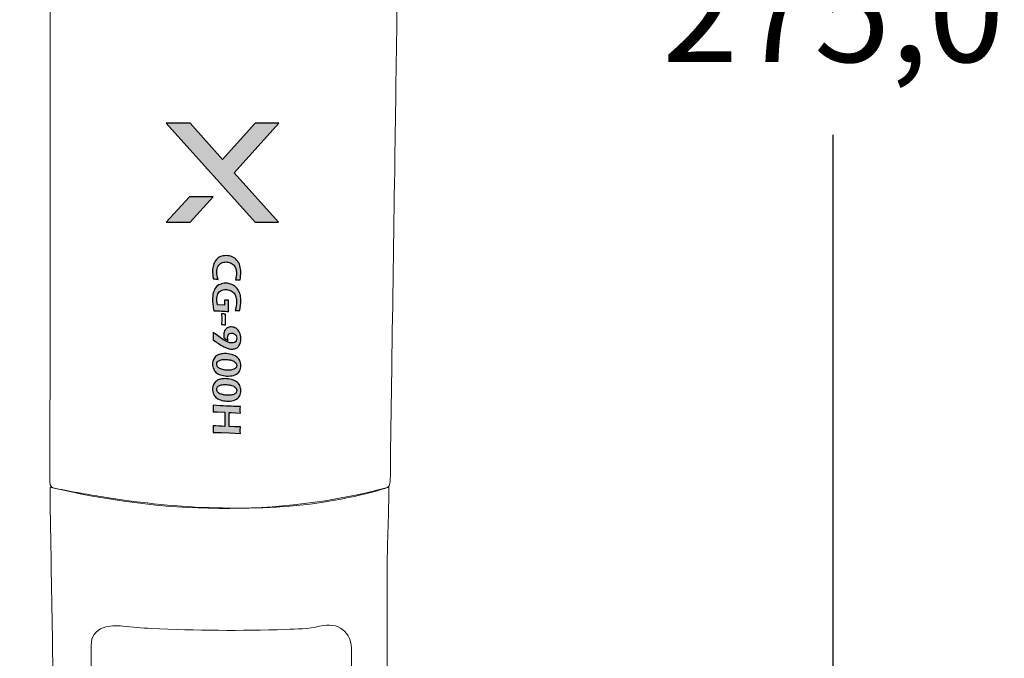
# Model space of a CAD drawing. Units: millimetres. Extents: x 0 to 1561, y 0 to 850.
# Drawn here: x 924 to 1022, y 504 to 567 of the extents above; entities that cross this region are included whole.
import ezdxf

# ---------------------------------------------------------------- set-up
doc = ezdxf.new("R2010")
doc.units = ezdxf.units.MM
doc.header["$PDSIZE"] = -1
doc.layers.add('AV sys', color=7, linetype='Continuous', plot=False)
doc.layers.add('AV_dim', color=10, linetype='Continuous')
doc.styles.add('SLDTEXTSTYLE0', font='txt')
doc.styles.get("Standard").update_dxf_attribs({"font": 'malgun.ttf'})
doc.dimstyles.new('ISO-25$0', dxfattribs={"dimtxt": 15, "dimasz": 5, "dimexe": 1.25, "dimexo": 0.625, "dimtad": 1, "dimdec": 1, "dimdsep": 46, "dimtxsty": 'Standard', "dimcen": 0, "dimclrd": 1, "dimclre": 1, "dimclrt": 1, "dimadec": 0, "dimazin": 0, "dimtfac": 1, "dimtdec": 1, "dimtmove": 2, "dimatfit": 3, "dimfxl": 1, "dimtolj": 1, "dimarcsym": 0})

# ---------------------------------------------------------------- blocks, each defined once
blk = doc.blocks.new('*D6')
at = {"layer": 'AV_dim', "color": 0, "lineweight": -2, "transparency": 16777216}
for p, q in [((954.139, 704.485), (1017.224, 704.485)), ((1005.224, 696.485), (1005.224, 577.937)), ((1005.224, 437.485), (1005.224, 556.032)), ((957.024, 429.485), (1017.224, 429.485))]:
    blk.add_line(p, q, dxfattribs=at)
at = {"layer": 'AV_dim', "color": 0, "transparency": 16777216}
for points in [[(1003.89, 696.485), (1006.557, 696.485), (1005.224, 704.485)], [(1003.89, 437.485), (1006.557, 437.485), (1005.224, 429.485)]]:
    blk.add_solid(points, dxfattribs=at)
at = {"layer": 'Defpoints', "color": 0, "transparency": 16777216}
for p in [(942.139, 704.485), (1005.224, 704.485), (945.024, 429.485)]:
    blk.add_point(p, dxfattribs=at)
at = {"layer": 'AV_dim', "color": 0, "transparency": 16777216, "insert": (1005.224, 566.985), "char_height": 10, "attachment_point": 5, "style": 'SLDTEXTSTYLE0'}
blk.add_mtext('275,0', dxfattribs=at)
blk = doc.blocks.new('CG900H_')
at = {"layer": 'AV sys', "transparency": 33554687}
h = blk.add_hatch(color=256, dxfattribs=at)
h.dxf.hatch_style = 2
h.paths.add_polyline_path([(949.979, 557.194), (947.629, 557.194), (944.363, 553.577), (941.131, 557.194), (938.765, 557.194), (947.612, 547.315), (949.962, 547.315), (945.53, 552.242)])
h = blk.add_hatch(color=256, dxfattribs=at)
h.dxf.hatch_style = 2
h.paths.add_polyline_path([(938.764, 547.315), (941.131, 547.315), (943.427, 549.863), (941.065, 549.863)])
h = blk.add_hatch(color=256, dxfattribs=at)
h.dxf.hatch_style = 2
edge = h.paths.add_edge_path()
edge.add_spline(control_points=[(943.926, 541.615), (943.77, 541.646), (943.612, 541.671), (943.451, 541.694), (943.425, 541.851), (943.406, 541.995), (943.396, 542.127), (943.385, 542.257), (943.38, 542.37), (943.38, 542.464), (943.38, 542.671), (943.408, 542.869), (943.463, 543.057), (943.519, 543.245), (943.607, 543.415), (943.727, 543.566), (943.847, 543.717), (943.993, 543.827), (944.165, 543.894), (944.336, 543.962), (944.523, 543.996), (944.726, 543.996), (944.947, 543.996), (945.151, 543.955), (945.338, 543.874), (945.525, 543.792), (945.684, 543.675), (945.812, 543.523), (945.941, 543.37), (946.037, 543.19), (946.1, 542.982), (946.163, 542.773), (946.195, 542.556), (946.195, 542.329), (946.195, 542.106), (946.17, 541.861), (946.121, 541.597), (946.003, 541.592), (945.919, 541.588), (945.87, 541.584), (945.87, 541.584), (945.657, 541.569), (945.657, 541.569), (945.697, 541.725), (945.724, 541.855), (945.739, 541.959), (945.753, 542.062), (945.76, 542.161), (945.76, 542.255), (945.76, 542.403), (945.739, 542.544), (945.696, 542.68), (945.653, 542.816), (945.584, 542.936), (945.49, 543.041), (945.395, 543.145), (945.281, 543.225), (945.148, 543.281), (945.014, 543.337), (944.875, 543.364), (944.73, 543.364), (944.558, 543.364), (944.403, 543.33), (944.266, 543.261), (944.129, 543.192), (944.018, 543.081), (943.934, 542.929), (943.848, 542.776), (943.806, 542.588), (943.806, 542.363), (943.806, 542.154), (943.846, 541.905), (943.926, 541.615)], knot_values=[0, 0, 0, 0, 1, 1, 1, 2, 2, 2, 3, 3, 3, 4, 4, 4, 5, 5, 5, 6, 6, 6, 7, 7, 7, 8, 8, 8, 9, 9, 9, 10, 10, 10, 11, 11, 11, 12, 12, 12, 13, 13, 13, 14, 14, 14, 15, 15, 15, 16, 16, 16, 17, 17, 17, 18, 18, 18, 19, 19, 19, 20, 20, 20, 21, 21, 21, 22, 22, 22, 23, 23, 23, 24, 24, 24, 24], degree=3, periodic=0)
h = blk.add_hatch(color=256, dxfattribs=at)
h.dxf.hatch_style = 2
edge = h.paths.add_edge_path()
edge.add_spline(control_points=[(944.982, 539.547), (944.979, 539.356), (944.978, 539.174), (944.978, 539), (944.978, 538.773), (944.979, 538.583), (944.982, 538.431), (944.536, 538.468), (944.043, 538.493), (943.499, 538.509), (943.455, 538.738), (943.424, 538.944), (943.407, 539.129), (943.389, 539.314), (943.38, 539.471), (943.38, 539.601), (943.38, 539.844), (943.404, 540.069), (943.453, 540.277), (943.502, 540.485), (943.582, 540.66), (943.693, 540.804), (943.803, 540.947), (943.948, 541.057), (944.128, 541.132), (944.308, 541.207), (944.498, 541.245), (944.698, 541.245), (944.87, 541.245), (945.035, 541.217), (945.195, 541.161), (945.354, 541.105), (945.5, 541.022), (945.633, 540.913), (945.766, 540.802), (945.876, 540.67), (945.965, 540.515), (946.053, 540.36), (946.113, 540.195), (946.146, 540.02), (946.179, 539.846), (946.195, 539.661), (946.195, 539.466), (946.195, 539.198), (946.16, 538.891), (946.091, 538.543), (945.94, 538.541), (945.782, 538.534), (945.617, 538.52), (945.722, 538.846), (945.774, 539.141), (945.774, 539.404), (945.774, 539.574), (945.751, 539.734), (945.705, 539.885), (945.658, 540.037), (945.586, 540.167), (945.489, 540.277), (945.391, 540.387), (945.27, 540.47), (945.126, 540.527), (944.982, 540.584), (944.833, 540.613), (944.679, 540.613), (944.507, 540.613), (944.354, 540.58), (944.22, 540.515), (944.085, 540.449), (943.98, 540.339), (943.906, 540.185), (943.831, 540.03), (943.794, 539.853), (943.794, 539.652), (943.794, 539.579), (943.8, 539.493), (943.813, 539.394), (943.826, 539.294), (943.847, 539.191), (943.878, 539.083), (943.878, 539.083), (944.577, 539.049), (944.577, 539.049), (944.577, 539.049), (944.579, 539.213), (944.579, 539.213), (944.579, 539.306), (944.577, 539.423), (944.573, 539.566), (944.751, 539.553), (944.887, 539.547), (944.982, 539.547)], knot_values=[0, 0, 0, 0, 1, 1, 1, 2, 2, 2, 3, 3, 3, 4, 4, 4, 5, 5, 5, 6, 6, 6, 7, 7, 7, 8, 8, 8, 9, 9, 9, 10, 10, 10, 11, 11, 11, 12, 12, 12, 13, 13, 13, 14, 14, 14, 15, 15, 15, 16, 16, 16, 17, 17, 17, 18, 18, 18, 19, 19, 19, 20, 20, 20, 21, 21, 21, 22, 22, 22, 23, 23, 23, 24, 24, 24, 25, 25, 25, 26, 26, 26, 27, 27, 27, 28, 28, 28, 29, 29, 29, 30, 30, 30, 30], degree=3, periodic=0)
h = blk.add_hatch(color=256, dxfattribs=at)
h.dxf.hatch_style = 2
edge = h.paths.add_edge_path()
edge.add_spline(control_points=[(943.427, 536.383), (943.648, 536.203), (943.842, 536.05), (944.011, 535.925), (944.195, 535.791), (944.367, 535.674), (944.526, 535.576), (944.644, 535.504), (944.754, 535.447), (944.854, 535.405), (944.954, 535.363), (945.038, 535.335), (945.104, 535.32), (945.171, 535.306), (945.235, 535.298), (945.295, 535.298), (945.393, 535.298), (945.479, 535.317), (945.555, 535.354), (945.629, 535.392), (945.686, 535.446), (945.725, 535.517), (945.763, 535.588), (945.783, 535.67), (945.783, 535.762), (945.783, 535.858), (945.761, 535.946), (945.72, 536.027), (945.678, 536.108), (945.621, 536.171), (945.547, 536.215), (945.473, 536.26), (945.392, 536.282), (945.303, 536.282), (945.219, 536.282), (945.145, 536.266), (945.082, 536.233), (945.019, 536.201), (944.97, 536.146), (944.934, 536.07), (944.899, 535.993), (944.882, 535.903), (944.882, 535.8), (944.882, 535.758), (944.885, 535.718), (944.892, 535.681), (944.898, 535.642), (944.908, 535.596), (944.922, 535.543), (944.784, 535.639), (944.645, 535.731), (944.507, 535.818), (944.494, 535.897), (944.487, 535.967), (944.487, 536.029), (944.487, 536.195), (944.519, 536.348), (944.582, 536.488), (944.645, 536.628), (944.735, 536.731), (944.852, 536.795), (944.969, 536.86), (945.099, 536.893), (945.24, 536.893), (945.418, 536.893), (945.58, 536.846), (945.727, 536.754), (945.873, 536.661), (945.987, 536.525), (946.07, 536.346), (946.153, 536.166), (946.195, 535.96), (946.195, 535.727), (946.195, 535.571), (946.175, 535.423), (946.134, 535.284), (946.093, 535.145), (946.032, 535.03), (945.951, 534.941), (945.869, 534.852), (945.772, 534.787), (945.66, 534.745), (945.548, 534.703), (945.439, 534.681), (945.334, 534.681), (945.256, 534.681), (945.168, 534.691), (945.071, 534.709), (944.974, 534.728), (944.872, 534.759), (944.764, 534.801), (944.657, 534.843), (944.534, 534.899), (944.398, 534.971), (944.261, 535.043), (944.118, 535.13), (943.969, 535.231), (943.821, 535.333), (943.64, 535.46), (943.427, 535.613), (943.429, 535.736), (943.429, 535.857), (943.429, 535.976), (943.429, 535.976), (943.427, 536.383), (943.427, 536.383)], knot_values=[0, 0, 0, 0, 1, 1, 1, 2, 2, 2, 3, 3, 3, 4, 4, 4, 5, 5, 5, 6, 6, 6, 7, 7, 7, 8, 8, 8, 9, 9, 9, 10, 10, 10, 11, 11, 11, 12, 12, 12, 13, 13, 13, 14, 14, 14, 15, 15, 15, 16, 16, 16, 17, 17, 17, 18, 18, 18, 19, 19, 19, 20, 20, 20, 21, 21, 21, 22, 22, 22, 23, 23, 23, 24, 24, 24, 25, 25, 25, 26, 26, 26, 27, 27, 27, 28, 28, 28, 29, 29, 29, 30, 30, 30, 31, 31, 31, 32, 32, 32, 33, 33, 33, 34, 34, 34, 35, 35, 35, 35], degree=3, periodic=0)
h = blk.add_hatch(color=256, dxfattribs=at)
h.dxf.hatch_style = 2
edge = h.paths.add_edge_path()
edge.add_spline(control_points=[(945.783, 533.062), (945.783, 533.114), (945.772, 533.166), (945.752, 533.216), (945.733, 533.267), (945.7, 533.316), (945.654, 533.364), (945.608, 533.411), (945.555, 533.451), (945.493, 533.481), (945.432, 533.513), (945.358, 533.541), (945.271, 533.567), (945.184, 533.593), (945.08, 533.612), (944.96, 533.627), (944.839, 533.642), (944.717, 533.649), (944.592, 533.649), (944.411, 533.649), (944.264, 533.63), (944.15, 533.592), (944.036, 533.553), (943.948, 533.497), (943.886, 533.422), (943.823, 533.346), (943.792, 533.259), (943.792, 533.161), (943.792, 533.107), (943.802, 533.055), (943.823, 533.004), (943.843, 532.953), (943.883, 532.9), (943.94, 532.847), (943.997, 532.794), (944.08, 532.746), (944.19, 532.704), (944.299, 532.662), (944.42, 532.631), (944.551, 532.611), (944.682, 532.592), (944.814, 532.582), (944.949, 532.582), (945.134, 532.582), (945.286, 532.601), (945.405, 532.637), (945.525, 532.674), (945.618, 532.729), (945.684, 532.802), (945.749, 532.876), (945.783, 532.962), (945.783, 533.062)], knot_values=[0, 0, 0, 0, 1, 1, 1, 2, 2, 2, 3, 3, 3, 4, 4, 4, 5, 5, 5, 6, 6, 6, 7, 7, 7, 8, 8, 8, 9, 9, 9, 10, 10, 10, 11, 11, 11, 12, 12, 12, 13, 13, 13, 14, 14, 14, 15, 15, 15, 16, 16, 16, 17, 17, 17, 17], degree=3, periodic=0)
edge = h.paths.add_edge_path()
edge.add_spline(control_points=[(946.195, 533.046), (946.195, 532.828), (946.149, 532.641), (946.059, 532.486), (945.969, 532.331), (945.825, 532.21), (945.627, 532.125), (945.429, 532.039), (945.198, 531.997), (944.933, 531.997), (944.725, 531.997), (944.517, 532.023), (944.31, 532.075), (944.103, 532.128), (943.933, 532.2), (943.8, 532.293), (943.667, 532.385), (943.564, 532.512), (943.49, 532.672), (943.417, 532.834), (943.38, 533.006), (943.38, 533.189), (943.38, 533.366), (943.413, 533.524), (943.478, 533.662), (943.544, 533.801), (943.636, 533.914), (943.755, 534.001), (943.874, 534.088), (944.007, 534.148), (944.156, 534.183), (944.304, 534.217), (944.456, 534.234), (944.613, 534.234), (944.829, 534.234), (945.043, 534.208), (945.252, 534.156), (945.462, 534.104), (945.637, 534.028), (945.777, 533.929), (945.917, 533.83), (946.022, 533.703), (946.091, 533.545), (946.16, 533.388), (946.195, 533.222), (946.195, 533.046)], knot_values=[0, 0, 0, 0, 1, 1, 1, 2, 2, 2, 3, 3, 3, 4, 4, 4, 5, 5, 5, 6, 6, 6, 7, 7, 7, 8, 8, 8, 9, 9, 9, 10, 10, 10, 11, 11, 11, 12, 12, 12, 13, 13, 13, 14, 14, 14, 15, 15, 15, 15], degree=3, periodic=0)
h = blk.add_hatch(color=256, dxfattribs=at)
h.dxf.hatch_style = 2
edge = h.paths.add_edge_path()
edge.add_spline(control_points=[(945.783, 530.565), (945.783, 530.617), (945.772, 530.669), (945.752, 530.719), (945.733, 530.77), (945.7, 530.819), (945.654, 530.867), (945.608, 530.914), (945.555, 530.954), (945.493, 530.985), (945.432, 531.016), (945.358, 531.044), (945.271, 531.07), (945.184, 531.096), (945.08, 531.115), (944.96, 531.13), (944.839, 531.145), (944.717, 531.152), (944.592, 531.152), (944.411, 531.152), (944.264, 531.133), (944.15, 531.095), (944.036, 531.056), (943.948, 531), (943.886, 530.925), (943.823, 530.849), (943.792, 530.762), (943.792, 530.664), (943.792, 530.61), (943.802, 530.558), (943.823, 530.507), (943.843, 530.456), (943.883, 530.403), (943.94, 530.35), (943.997, 530.297), (944.08, 530.249), (944.19, 530.207), (944.299, 530.165), (944.42, 530.134), (944.551, 530.115), (944.682, 530.095), (944.814, 530.085), (944.949, 530.085), (945.134, 530.085), (945.286, 530.104), (945.405, 530.14), (945.525, 530.177), (945.618, 530.232), (945.684, 530.305), (945.749, 530.379), (945.783, 530.465), (945.783, 530.565)], knot_values=[0, 0, 0, 0, 1, 1, 1, 2, 2, 2, 3, 3, 3, 4, 4, 4, 5, 5, 5, 6, 6, 6, 7, 7, 7, 8, 8, 8, 9, 9, 9, 10, 10, 10, 11, 11, 11, 12, 12, 12, 13, 13, 13, 14, 14, 14, 15, 15, 15, 16, 16, 16, 17, 17, 17, 17], degree=3, periodic=0)
edge = h.paths.add_edge_path()
edge.add_spline(control_points=[(946.195, 530.549), (946.195, 530.331), (946.149, 530.144), (946.059, 529.989), (945.969, 529.834), (945.825, 529.714), (945.627, 529.628), (945.429, 529.543), (945.198, 529.5), (944.933, 529.5), (944.725, 529.5), (944.517, 529.526), (944.31, 529.578), (944.103, 529.631), (943.933, 529.703), (943.8, 529.796), (943.667, 529.888), (943.564, 530.015), (943.49, 530.176), (943.417, 530.337), (943.38, 530.509), (943.38, 530.692), (943.38, 530.869), (943.413, 531.027), (943.478, 531.165), (943.544, 531.304), (943.636, 531.417), (943.755, 531.504), (943.874, 531.591), (944.007, 531.651), (944.156, 531.686), (944.304, 531.72), (944.456, 531.738), (944.613, 531.738), (944.829, 531.738), (945.043, 531.711), (945.252, 531.659), (945.462, 531.607), (945.637, 531.531), (945.777, 531.432), (945.917, 531.334), (946.022, 531.206), (946.091, 531.048), (946.16, 530.891), (946.195, 530.725), (946.195, 530.549)], knot_values=[0, 0, 0, 0, 1, 1, 1, 2, 2, 2, 3, 3, 3, 4, 4, 4, 5, 5, 5, 6, 6, 6, 7, 7, 7, 8, 8, 8, 9, 9, 9, 10, 10, 10, 11, 11, 11, 12, 12, 12, 13, 13, 13, 14, 14, 14, 15, 15, 15, 15], degree=3, periodic=0)
h = blk.add_hatch(color=256, dxfattribs=at)
h.dxf.hatch_style = 2
edge = h.paths.add_edge_path()
edge.add_spline(control_points=[(943.427, 529.09), (943.427, 529.09), (944.143, 529.042), (944.143, 529.042), (944.533, 529.015), (944.895, 528.996), (945.229, 528.985), (945.564, 528.974), (945.797, 528.968), (945.928, 528.968), (945.928, 528.968), (946.147, 528.97), (946.147, 528.97), (946.145, 528.808), (946.143, 528.693), (946.143, 528.625), (946.143, 528.574), (946.145, 528.47), (946.147, 528.314), (946.147, 528.314), (945.248, 528.368), (945.248, 528.368), (945.248, 528.368), (945.041, 528.375), (945.041, 528.375), (945.041, 528.375), (945.041, 526.965), (945.041, 526.965), (945.041, 526.965), (945.58, 526.939), (945.58, 526.939), (945.765, 526.934), (945.887, 526.931), (945.945, 526.931), (945.945, 526.931), (946.147, 526.931), (946.147, 526.931), (946.147, 526.931), (946.143, 526.585), (946.143, 526.585), (946.143, 526.555), (946.145, 526.451), (946.147, 526.274), (946.147, 526.274), (945.061, 526.343), (945.061, 526.343), (945.061, 526.343), (944.256, 526.372), (944.256, 526.372), (944.256, 526.372), (943.784, 526.379), (943.784, 526.379), (943.59, 526.382), (943.471, 526.383), (943.427, 526.383), (943.427, 526.383), (943.431, 526.706), (943.431, 526.706), (943.431, 526.747), (943.43, 526.861), (943.427, 527.05), (943.803, 527.014), (944.198, 526.992), (944.613, 526.982), (944.613, 526.982), (944.613, 528.395), (944.613, 528.395), (944.613, 528.395), (943.88, 528.425), (943.88, 528.425), (943.88, 528.425), (943.427, 528.433), (943.427, 528.433), (943.427, 528.433), (943.431, 528.773), (943.431, 528.773), (943.431, 528.81), (943.43, 528.916), (943.427, 529.09)], knot_values=[0, 0, 0, 0, 1, 1, 1, 2, 2, 2, 3, 3, 3, 4, 4, 4, 5, 5, 5, 6, 6, 6, 7, 7, 7, 8, 8, 8, 9, 9, 9, 10, 10, 10, 11, 11, 11, 12, 12, 12, 13, 13, 13, 14, 14, 14, 15, 15, 15, 16, 16, 16, 17, 17, 17, 18, 18, 18, 19, 19, 19, 20, 20, 20, 21, 21, 21, 22, 22, 22, 23, 23, 23, 24, 24, 24, 25, 25, 25, 26, 26, 26, 26], degree=3, periodic=0)
at = {"layer": 'AV sys'}
for points in [[(949.979, 557.194), (947.629, 557.194), (944.363, 553.577), (941.131, 557.194), (938.765, 557.194), (947.612, 547.315), (949.962, 547.315), (945.53, 552.242)], [(938.764, 547.315), (941.131, 547.315), (943.427, 549.863), (941.065, 549.863)]]:
    blk.add_lwpolyline(points, close=True, dxfattribs=at)
at = {"layer": 'AV sys', "lineweight": 20}
for points, knots in [([(964.31, 627.349), (963.635, 623.844), (963.414, 620.037), (963.194, 616.533), (962.518, 605.8), (962.259, 595.051), (962.025, 584.302), (961.793, 573.664), (961.692, 563.024), (961.524, 552.385), (961.421, 545.886), (961.33, 539.387), (961.235, 532.888), (961.18, 529.117), (961.118, 525.347), (961.085, 521.575), (961.081, 521.133), (960.96, 520.927), (960.535, 520.798), (958.535, 520.187), (956.496, 519.764), (954.431, 519.441), (950.869, 518.883), (947.285, 518.786), (943.691, 518.874), (940.033, 518.964), (936.4, 519.34), (932.784, 519.902), (931.092, 520.164), (929.411, 520.486), (927.727, 520.799), (927.321, 520.874), (927.174, 521.005), (927.174, 521.46), (927.19, 537.334), (927.198, 553.208), (927.182, 569.082), (927.176, 574.427), (926.993, 579.768), (926.745, 585.107), (926.574, 588.794), (926.42, 592.481), (926.22, 596.166), (926.001, 600.219), (925.742, 604.27), (925.491, 608.322), (925.295, 611.492), (925.093, 614.662), (924.877, 617.831), (924.678, 620.744), (924.457, 623.655), (924.24, 626.566), (924.183, 629.38), (924.162, 627.058), (924.608, 627.057), (937.749, 627.044), (950.889, 627.046), (964.03, 627.046), (964.109, 627.046), (964.188, 627.349), (964.31, 627.349)], [0, 0, 0, 0, 1, 1, 1, 2, 2, 2, 3, 3, 3, 4, 4, 4, 5, 5, 5, 6, 6, 6, 7, 7, 7, 8, 8, 8, 9, 9, 9, 10, 10, 10, 11, 11, 11, 12, 12, 12, 13, 13, 13, 14, 14, 14, 15, 15, 15, 16, 16, 16, 17, 17, 17, 18, 18, 18, 19, 19, 19, 20, 20, 20, 20]), ([(960.943, 520.925), (960.943, 518.535), (960.781, 515.407), (960.782, 513.033), (960.786, 500.417), (960.781, 487.801), (960.811, 475.185), (960.813, 474.306), (960.447, 473.806), (959.734, 473.446), (959.058, 473.105), (958.332, 472.917), (957.6, 472.742), (957.267, 472.662), (957.151, 472.754), (957.148, 473.103), (957.13, 474.691), (957.07, 476.28), (957.066, 477.868), (957.043, 486.76), (957.165, 495.65), (957.238, 504.541), (957.254, 506.529), (955.954, 507.555), (954.036, 507.079), (952.926, 506.803), (951.778, 506.802), (950.643, 506.761), (946.183, 506.598), (941.724, 506.654), (937.267, 506.856), (936.323, 506.899), (935.383, 507.016), (934.441, 507.097), (933.782, 507.153), (933.126, 507.159), (932.493, 506.929), (931.712, 506.645), (931.286, 506.021), (931.288, 505.206), (931.297, 501.258), (931.308, 497.31), (931.308, 493.362), (931.307, 487.15), (931.297, 480.939), (931.291, 474.727), (931.29, 474.149), (931.265, 473.571), (931.286, 472.994), (931.298, 472.663), (931.177, 472.634), (930.891, 472.686), (929.88, 472.871), (929.03, 473.34), (928.297, 474.052), (928.016, 474.325), (927.894, 474.626), (927.889, 475.027), (927.821, 480.403), (927.744, 485.778), (927.658, 491.154), (927.509, 500.589), (927.352, 510.024), (927.198, 519.46), (927.194, 519.729), (927.196, 520.662), (927.196, 520.925), (938.376, 518.281), (949.697, 517.925), (960.943, 520.925)], [0, 0, 0, 0, 1, 1, 1, 2, 2, 2, 3, 3, 3, 4, 4, 4, 5, 5, 5, 6, 6, 6, 7, 7, 7, 8, 8, 8, 9, 9, 9, 10, 10, 10, 11, 11, 11, 12, 12, 12, 13, 13, 13, 14, 14, 14, 15, 15, 15, 16, 16, 16, 17, 17, 17, 18, 18, 18, 19, 19, 19, 20, 20, 20, 21, 21, 21, 22, 22, 22, 23, 23, 23, 23])]:
    blk.add_open_spline(points, degree=3, knots=knots, dxfattribs=at)
at = {"layer": 'AV sys'}
for points, knots in [([(943.926, 541.615), (943.77, 541.646), (943.612, 541.671), (943.451, 541.694), (943.425, 541.851), (943.406, 541.995), (943.396, 542.127), (943.385, 542.257), (943.38, 542.37), (943.38, 542.464), (943.38, 542.671), (943.408, 542.869), (943.463, 543.057), (943.519, 543.245), (943.607, 543.415), (943.727, 543.566), (943.847, 543.717), (943.993, 543.827), (944.165, 543.894), (944.336, 543.962), (944.523, 543.996), (944.726, 543.996), (944.947, 543.996), (945.151, 543.955), (945.338, 543.874), (945.525, 543.792), (945.684, 543.675), (945.812, 543.523), (945.941, 543.37), (946.037, 543.19), (946.1, 542.982), (946.163, 542.773), (946.195, 542.556), (946.195, 542.329), (946.195, 542.106), (946.17, 541.861), (946.121, 541.597), (946.003, 541.592), (945.919, 541.588), (945.87, 541.584), (945.87, 541.584), (945.657, 541.569), (945.657, 541.569), (945.697, 541.725), (945.724, 541.855), (945.739, 541.959), (945.753, 542.062), (945.76, 542.161), (945.76, 542.255), (945.76, 542.403), (945.739, 542.544), (945.696, 542.68), (945.653, 542.816), (945.584, 542.936), (945.49, 543.041), (945.395, 543.145), (945.281, 543.225), (945.148, 543.281), (945.014, 543.337), (944.875, 543.364), (944.73, 543.364), (944.558, 543.364), (944.403, 543.33), (944.266, 543.261), (944.129, 543.192), (944.018, 543.081), (943.934, 542.929), (943.848, 542.776), (943.806, 542.588), (943.806, 542.363), (943.806, 542.154), (943.846, 541.905), (943.926, 541.615)], [0, 0, 0, 0, 1, 1, 1, 2, 2, 2, 3, 3, 3, 4, 4, 4, 5, 5, 5, 6, 6, 6, 7, 7, 7, 8, 8, 8, 9, 9, 9, 10, 10, 10, 11, 11, 11, 12, 12, 12, 13, 13, 13, 14, 14, 14, 15, 15, 15, 16, 16, 16, 17, 17, 17, 18, 18, 18, 19, 19, 19, 20, 20, 20, 21, 21, 21, 22, 22, 22, 23, 23, 23, 24, 24, 24, 24]), ([(944.982, 539.547), (944.979, 539.356), (944.978, 539.174), (944.978, 539), (944.978, 538.773), (944.979, 538.583), (944.982, 538.431), (944.536, 538.468), (944.043, 538.493), (943.499, 538.509), (943.455, 538.738), (943.424, 538.944), (943.407, 539.129), (943.389, 539.314), (943.38, 539.471), (943.38, 539.601), (943.38, 539.844), (943.404, 540.069), (943.453, 540.277), (943.502, 540.485), (943.582, 540.66), (943.693, 540.804), (943.803, 540.947), (943.948, 541.057), (944.128, 541.132), (944.308, 541.207), (944.498, 541.245), (944.698, 541.245), (944.87, 541.245), (945.035, 541.217), (945.195, 541.161), (945.354, 541.105), (945.5, 541.022), (945.633, 540.913), (945.766, 540.802), (945.876, 540.67), (945.965, 540.515), (946.053, 540.36), (946.113, 540.195), (946.146, 540.02), (946.179, 539.846), (946.195, 539.661), (946.195, 539.466), (946.195, 539.198), (946.16, 538.891), (946.091, 538.543), (945.94, 538.541), (945.782, 538.534), (945.617, 538.52), (945.722, 538.846), (945.774, 539.141), (945.774, 539.404), (945.774, 539.574), (945.751, 539.734), (945.705, 539.885), (945.658, 540.037), (945.586, 540.167), (945.489, 540.277), (945.391, 540.387), (945.27, 540.47), (945.126, 540.527), (944.982, 540.584), (944.833, 540.613), (944.679, 540.613), (944.507, 540.613), (944.354, 540.58), (944.22, 540.515), (944.085, 540.449), (943.98, 540.339), (943.906, 540.185), (943.831, 540.03), (943.794, 539.853), (943.794, 539.652), (943.794, 539.579), (943.8, 539.493), (943.813, 539.394), (943.826, 539.294), (943.847, 539.191), (943.878, 539.083), (943.878, 539.083), (944.577, 539.049), (944.577, 539.049), (944.577, 539.049), (944.579, 539.213), (944.579, 539.213), (944.579, 539.306), (944.577, 539.423), (944.573, 539.566), (944.751, 539.553), (944.887, 539.547), (944.982, 539.547)], [0, 0, 0, 0, 1, 1, 1, 2, 2, 2, 3, 3, 3, 4, 4, 4, 5, 5, 5, 6, 6, 6, 7, 7, 7, 8, 8, 8, 9, 9, 9, 10, 10, 10, 11, 11, 11, 12, 12, 12, 13, 13, 13, 14, 14, 14, 15, 15, 15, 16, 16, 16, 17, 17, 17, 18, 18, 18, 19, 19, 19, 20, 20, 20, 21, 21, 21, 22, 22, 22, 23, 23, 23, 24, 24, 24, 25, 25, 25, 26, 26, 26, 27, 27, 27, 28, 28, 28, 29, 29, 29, 30, 30, 30, 30]), ([(944.28, 538.195), (944.409, 538.183), (944.543, 538.175), (944.683, 538.173), (944.677, 537.972), (944.675, 537.794), (944.675, 537.638), (944.675, 537.481), (944.677, 537.302), (944.683, 537.102), (944.57, 537.113), (944.436, 537.121), (944.28, 537.125), (944.287, 537.325), (944.29, 537.504), (944.29, 537.663), (944.29, 537.818), (944.287, 537.995), (944.28, 538.195)], [0, 0, 0, 0, 1, 1, 1, 2, 2, 2, 3, 3, 3, 4, 4, 4, 5, 5, 5, 6, 6, 6, 6]), ([(943.427, 536.383), (943.648, 536.203), (943.842, 536.05), (944.011, 535.925), (944.195, 535.791), (944.367, 535.674), (944.526, 535.576), (944.644, 535.504), (944.754, 535.447), (944.854, 535.405), (944.954, 535.363), (945.038, 535.335), (945.104, 535.32), (945.171, 535.306), (945.235, 535.298), (945.295, 535.298), (945.393, 535.298), (945.479, 535.317), (945.555, 535.354), (945.629, 535.392), (945.686, 535.446), (945.725, 535.517), (945.763, 535.588), (945.783, 535.67), (945.783, 535.762), (945.783, 535.858), (945.761, 535.946), (945.72, 536.027), (945.678, 536.108), (945.621, 536.171), (945.547, 536.215), (945.473, 536.26), (945.392, 536.282), (945.303, 536.282), (945.219, 536.282), (945.145, 536.266), (945.082, 536.233), (945.019, 536.201), (944.97, 536.146), (944.934, 536.07), (944.899, 535.993), (944.882, 535.903), (944.882, 535.8), (944.882, 535.758), (944.885, 535.718), (944.892, 535.681), (944.898, 535.642), (944.908, 535.596), (944.922, 535.543), (944.784, 535.639), (944.645, 535.731), (944.507, 535.818), (944.494, 535.897), (944.487, 535.967), (944.487, 536.029), (944.487, 536.195), (944.519, 536.348), (944.582, 536.488), (944.645, 536.628), (944.735, 536.731), (944.852, 536.795), (944.969, 536.86), (945.099, 536.893), (945.24, 536.893), (945.418, 536.893), (945.58, 536.846), (945.727, 536.754), (945.873, 536.661), (945.987, 536.525), (946.07, 536.346), (946.153, 536.166), (946.195, 535.96), (946.195, 535.727), (946.195, 535.571), (946.175, 535.423), (946.134, 535.284), (946.093, 535.145), (946.032, 535.03), (945.951, 534.941), (945.869, 534.852), (945.772, 534.787), (945.66, 534.745), (945.548, 534.703), (945.439, 534.681), (945.334, 534.681), (945.256, 534.681), (945.168, 534.691), (945.071, 534.709), (944.974, 534.728), (944.872, 534.759), (944.764, 534.801), (944.657, 534.843), (944.534, 534.899), (944.398, 534.971), (944.261, 535.043), (944.118, 535.13), (943.969, 535.231), (943.821, 535.333), (943.64, 535.46), (943.427, 535.613), (943.429, 535.736), (943.429, 535.857), (943.429, 535.976), (943.429, 535.976), (943.427, 536.383), (943.427, 536.383)], [0, 0, 0, 0, 1, 1, 1, 2, 2, 2, 3, 3, 3, 4, 4, 4, 5, 5, 5, 6, 6, 6, 7, 7, 7, 8, 8, 8, 9, 9, 9, 10, 10, 10, 11, 11, 11, 12, 12, 12, 13, 13, 13, 14, 14, 14, 15, 15, 15, 16, 16, 16, 17, 17, 17, 18, 18, 18, 19, 19, 19, 20, 20, 20, 21, 21, 21, 22, 22, 22, 23, 23, 23, 24, 24, 24, 25, 25, 25, 26, 26, 26, 27, 27, 27, 28, 28, 28, 29, 29, 29, 30, 30, 30, 31, 31, 31, 32, 32, 32, 33, 33, 33, 34, 34, 34, 35, 35, 35, 35]), ([(946.195, 533.046), (946.195, 532.828), (946.149, 532.641), (946.059, 532.486), (945.969, 532.331), (945.825, 532.21), (945.627, 532.125), (945.429, 532.039), (945.198, 531.997), (944.933, 531.997), (944.725, 531.997), (944.517, 532.023), (944.31, 532.075), (944.103, 532.128), (943.933, 532.2), (943.8, 532.293), (943.667, 532.385), (943.564, 532.512), (943.49, 532.672), (943.417, 532.834), (943.38, 533.006), (943.38, 533.189), (943.38, 533.366), (943.413, 533.524), (943.478, 533.662), (943.544, 533.801), (943.636, 533.914), (943.755, 534.001), (943.874, 534.088), (944.007, 534.148), (944.156, 534.183), (944.304, 534.217), (944.456, 534.234), (944.613, 534.234), (944.829, 534.234), (945.043, 534.208), (945.252, 534.156), (945.462, 534.104), (945.637, 534.028), (945.777, 533.929), (945.917, 533.83), (946.022, 533.703), (946.091, 533.545), (946.16, 533.388), (946.195, 533.222), (946.195, 533.046)], [0, 0, 0, 0, 1, 1, 1, 2, 2, 2, 3, 3, 3, 4, 4, 4, 5, 5, 5, 6, 6, 6, 7, 7, 7, 8, 8, 8, 9, 9, 9, 10, 10, 10, 11, 11, 11, 12, 12, 12, 13, 13, 13, 14, 14, 14, 15, 15, 15, 15]), ([(945.783, 533.062), (945.783, 533.114), (945.772, 533.166), (945.752, 533.216), (945.733, 533.267), (945.7, 533.316), (945.654, 533.364), (945.608, 533.411), (945.555, 533.451), (945.493, 533.481), (945.432, 533.513), (945.358, 533.541), (945.271, 533.567), (945.184, 533.593), (945.08, 533.612), (944.96, 533.627), (944.839, 533.642), (944.717, 533.649), (944.592, 533.649), (944.411, 533.649), (944.264, 533.63), (944.15, 533.592), (944.036, 533.553), (943.948, 533.497), (943.886, 533.422), (943.823, 533.346), (943.792, 533.259), (943.792, 533.161), (943.792, 533.107), (943.802, 533.055), (943.823, 533.004), (943.843, 532.953), (943.883, 532.9), (943.94, 532.847), (943.997, 532.794), (944.08, 532.746), (944.19, 532.704), (944.299, 532.662), (944.42, 532.631), (944.551, 532.611), (944.682, 532.592), (944.814, 532.582), (944.949, 532.582), (945.134, 532.582), (945.286, 532.601), (945.405, 532.637), (945.525, 532.674), (945.618, 532.729), (945.684, 532.802), (945.749, 532.876), (945.783, 532.962), (945.783, 533.062)], [0, 0, 0, 0, 1, 1, 1, 2, 2, 2, 3, 3, 3, 4, 4, 4, 5, 5, 5, 6, 6, 6, 7, 7, 7, 8, 8, 8, 9, 9, 9, 10, 10, 10, 11, 11, 11, 12, 12, 12, 13, 13, 13, 14, 14, 14, 15, 15, 15, 16, 16, 16, 17, 17, 17, 17]), ([(946.195, 530.549), (946.195, 530.331), (946.149, 530.144), (946.059, 529.989), (945.969, 529.834), (945.825, 529.714), (945.627, 529.628), (945.429, 529.543), (945.198, 529.5), (944.933, 529.5), (944.725, 529.5), (944.517, 529.526), (944.31, 529.578), (944.103, 529.631), (943.933, 529.703), (943.8, 529.796), (943.667, 529.888), (943.564, 530.015), (943.49, 530.176), (943.417, 530.337), (943.38, 530.509), (943.38, 530.692), (943.38, 530.869), (943.413, 531.027), (943.478, 531.165), (943.544, 531.304), (943.636, 531.417), (943.755, 531.504), (943.874, 531.591), (944.007, 531.651), (944.156, 531.686), (944.304, 531.72), (944.456, 531.738), (944.613, 531.738), (944.829, 531.738), (945.043, 531.711), (945.252, 531.659), (945.462, 531.607), (945.637, 531.531), (945.777, 531.432), (945.917, 531.334), (946.022, 531.206), (946.091, 531.048), (946.16, 530.891), (946.195, 530.725), (946.195, 530.549)], [0, 0, 0, 0, 1, 1, 1, 2, 2, 2, 3, 3, 3, 4, 4, 4, 5, 5, 5, 6, 6, 6, 7, 7, 7, 8, 8, 8, 9, 9, 9, 10, 10, 10, 11, 11, 11, 12, 12, 12, 13, 13, 13, 14, 14, 14, 15, 15, 15, 15]), ([(945.783, 530.565), (945.783, 530.617), (945.772, 530.669), (945.752, 530.719), (945.733, 530.77), (945.7, 530.819), (945.654, 530.867), (945.608, 530.914), (945.555, 530.954), (945.493, 530.985), (945.432, 531.016), (945.358, 531.044), (945.271, 531.07), (945.184, 531.096), (945.08, 531.115), (944.96, 531.13), (944.839, 531.145), (944.717, 531.152), (944.592, 531.152), (944.411, 531.152), (944.264, 531.133), (944.15, 531.095), (944.036, 531.056), (943.948, 531), (943.886, 530.925), (943.823, 530.849), (943.792, 530.762), (943.792, 530.664), (943.792, 530.61), (943.802, 530.558), (943.823, 530.507), (943.843, 530.456), (943.883, 530.403), (943.94, 530.35), (943.997, 530.297), (944.08, 530.249), (944.19, 530.207), (944.299, 530.165), (944.42, 530.134), (944.551, 530.115), (944.682, 530.095), (944.814, 530.085), (944.949, 530.085), (945.134, 530.085), (945.286, 530.104), (945.405, 530.14), (945.525, 530.177), (945.618, 530.232), (945.684, 530.305), (945.749, 530.379), (945.783, 530.465), (945.783, 530.565)], [0, 0, 0, 0, 1, 1, 1, 2, 2, 2, 3, 3, 3, 4, 4, 4, 5, 5, 5, 6, 6, 6, 7, 7, 7, 8, 8, 8, 9, 9, 9, 10, 10, 10, 11, 11, 11, 12, 12, 12, 13, 13, 13, 14, 14, 14, 15, 15, 15, 16, 16, 16, 17, 17, 17, 17]), ([(943.427, 529.09), (943.427, 529.09), (944.143, 529.042), (944.143, 529.042), (944.533, 529.015), (944.895, 528.996), (945.229, 528.985), (945.564, 528.974), (945.797, 528.968), (945.928, 528.968), (945.928, 528.968), (946.147, 528.97), (946.147, 528.97), (946.145, 528.808), (946.143, 528.693), (946.143, 528.625), (946.143, 528.574), (946.145, 528.47), (946.147, 528.314), (946.147, 528.314), (945.248, 528.368), (945.248, 528.368), (945.248, 528.368), (945.041, 528.375), (945.041, 528.375), (945.041, 528.375), (945.041, 526.965), (945.041, 526.965), (945.041, 526.965), (945.58, 526.939), (945.58, 526.939), (945.765, 526.934), (945.887, 526.931), (945.945, 526.931), (945.945, 526.931), (946.147, 526.931), (946.147, 526.931), (946.147, 526.931), (946.143, 526.585), (946.143, 526.585), (946.143, 526.555), (946.145, 526.451), (946.147, 526.274), (946.147, 526.274), (945.061, 526.343), (945.061, 526.343), (945.061, 526.343), (944.256, 526.372), (944.256, 526.372), (944.256, 526.372), (943.784, 526.379), (943.784, 526.379), (943.59, 526.382), (943.471, 526.383), (943.427, 526.383), (943.427, 526.383), (943.431, 526.706), (943.431, 526.706), (943.431, 526.747), (943.43, 526.861), (943.427, 527.05), (943.803, 527.014), (944.198, 526.992), (944.613, 526.982), (944.613, 526.982), (944.613, 528.395), (944.613, 528.395), (944.613, 528.395), (943.88, 528.425), (943.88, 528.425), (943.88, 528.425), (943.427, 528.433), (943.427, 528.433), (943.427, 528.433), (943.431, 528.773), (943.431, 528.773), (943.431, 528.81), (943.43, 528.916), (943.427, 529.09)], [0, 0, 0, 0, 1, 1, 1, 2, 2, 2, 3, 3, 3, 4, 4, 4, 5, 5, 5, 6, 6, 6, 7, 7, 7, 8, 8, 8, 9, 9, 9, 10, 10, 10, 11, 11, 11, 12, 12, 12, 13, 13, 13, 14, 14, 14, 15, 15, 15, 16, 16, 16, 17, 17, 17, 18, 18, 18, 19, 19, 19, 20, 20, 20, 21, 21, 21, 22, 22, 22, 23, 23, 23, 24, 24, 24, 25, 25, 25, 26, 26, 26, 26])]:
    blk.add_open_spline(points, degree=3, knots=knots, dxfattribs=at)

msp = doc.modelspace()

# ---------------------------------------------------------------- block references
msp.add_blockref('CG900H_', (0, 0))

# ---------------------------------------------------------------- dimensions: what is measured, and where the dimension line sits
at = {"layer": 'AV_dim'}
dim = msp.add_linear_dim(base=(1005.224, 704.485), p1=(945.024, 429.485), p2=(942.139, 704.485), angle=90, dimstyle='ISO-25$0', override={"dimtxt": 10, "dimasz": 8, "dimexe": 12, "dimexo": 12, "dimgap": 5, "dimtih": 1, "dimtoh": 1, "dimzin": 0, "dimdsep": 44, "dimtxsty": 'SLDTEXTSTYLE0', "dimcen": 2.5, "dimclrd": 0, "dimclre": 0, "dimclrt": 0, "dimadec": 1, "dimtmove": 0, "dimtolj": 0, "dimtzin": 0}, dxfattribs=at)
dim.commit()
dim.dimension.update_dxf_attribs({"geometry": '*D6', "text_midpoint": (1005.224, 566.985), "dimtype": 160})

doc.saveas('drawing.dxf')
